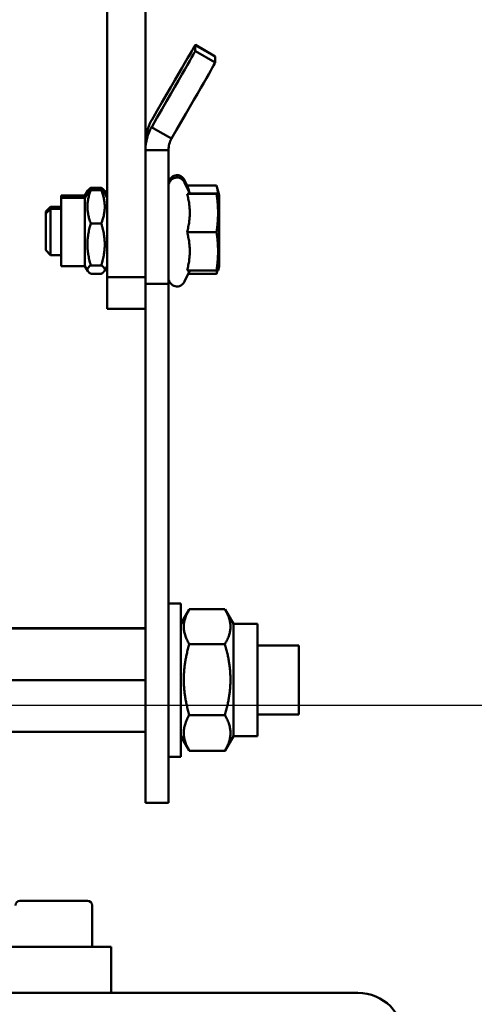
# Model space of a CAD drawing. Units: millimetres. Extents: x 2431 to 20431, y 1198 to 10597.
# Drawn here: x 13448 to 13507, y 9895 to 10024 of the extents above; entities that cross this region are included whole.
import ezdxf

# ---------------------------------------------------------------- set-up
doc = ezdxf.new("R2010")
doc.units = ezdxf.units.MM
doc.layers.get('Defpoints').update_dxf_attribs({"color": 80, "lineweight": 25})
doc.layers.add('Dimension (ISO)', color=7, linetype='Continuous', lineweight=18)
doc.layers.add('Visible (ISO)', color=7, linetype='Continuous', lineweight=50)
doc.styles.add('25AT(25)', font='calibri.ttf', dxfattribs={"height": 56.25})
doc.dimstyles.new('AT(25)', dxfattribs={"dimtxt": 56.25, "dimasz": 60, "dimexe": 40, "dimexo": 40, "dimgap": 40, "dimtad": 1, "dimdec": 0, "dimzin": 0, "dimdsep": 46, "dimtxsty": '25AT(25)', "dimcen": 0.09, "dimclrd": 3, "dimclre": 3, "dimclrt": 7, "dimadec": 1, "dimazin": 0, "dimtfac": 1, "dimtdec": 0, "dimtmove": 0, "dimatfit": 0, "dimfxl": 1, "dimtolj": 1, "dimtzin": 0, "dimarcsym": 0})

# ---------------------------------------------------------------- blocks, each defined once
blk = doc.blocks.new('*D69')
at = {"layer": 'Defpoints', "color": 0, "transparency": 16777216}
for p in [(13290.89, 9934.17), (13657.13, 7709.87), (14068.63, 7709.87)]:
    blk.add_point(p, dxfattribs=at)
at = {"layer": 'Dimension (ISO)', "color": 3, "lineweight": -2, "transparency": 16777216}
for p, q in [((13330.89, 9934.17), (14108.63, 9934.17)), ((14068.63, 9874.17), (14068.63, 7769.87)), ((13697.13, 7709.87), (14108.63, 7709.87))]:
    blk.add_line(p, q, dxfattribs=at)
at = {"layer": 'Dimension (ISO)', "color": 3, "transparency": 16777216}
for points in [[(14058.63, 9874.17), (14078.63, 9874.17), (14068.63, 9934.17)], [(14058.63, 7769.87), (14078.63, 7769.87), (14068.63, 7709.87)]]:
    blk.add_solid(points, dxfattribs=at)
at = {"layer": 'Dimension (ISO)', "color": 7, "transparency": 16777216, "insert": (14000.1, 8822.02), "char_height": 56.25, "attachment_point": 5, "rotation": 90, "style": '25AT(25)'}
blk.add_mtext('\\A1;2224', dxfattribs=at)

msp = doc.modelspace()

# ---------------------------------------------------------------- linework, layer by layer
at = {"layer": 'Visible (ISO)'}
for p, q in [((13459.19, 9989.95), (13459.19, 10048.35)), ((13464.19, 10006.52), (13464.19, 10048.35)), ((13470.68, 10020.2), (13470.68, 10019.41)), ((13470.68, 10020.2), (13473.27, 10018.7)), ((13470.69, 10020.23), (13473.29, 10018.73)), ((13470.69, 10019.43), (13473.29, 10017.93)), ((13473.27, 10017.94), (13473.27, 10018.7)), ((13464.99, 10009.52), (13466.11, 10008.87)), ((13466.11, 10008.87), (13467.59, 10008.02)), ((13465.48, 10006.52), (13464.19, 10006.52)), ((13464.19, 10006.52), (13464.19, 10006.52)), ((13464.19, 9989.08), (13464.19, 10006.52)), ((13467.19, 10006.52), (13465.48, 10006.52)), ((13467.19, 10006.52), (13467.19, 9989.08)), ((13458.42, 10001.6), (13457.05, 10001.6)), ((13469.62, 10001.89), (13469.29, 10002.61)), ((13469.97, 10000.84), (13469.29, 10002.3)), ((13469.61, 10001.91), (13473.45, 10001.91)), ((13473.79, 10000.64), (13473.45, 10001.89)), ((13453.19, 10000.29), (13453.19, 10000.59)), ((13456.29, 10000.59), (13453.19, 10000.59)), ((13453.19, 9991.39), (13453.19, 10000.29)), ((13456.29, 10000.29), (13453.19, 10000.29)), ((13456.29, 10000.59), (13456.66, 10001.24)), ((13456.29, 10000.29), (13456.66, 10000.93)), ((13456.29, 10000.29), (13456.29, 10000.59)), ((13456.29, 9991.39), (13456.29, 10000.29)), ((13458.42, 10001.3), (13457.05, 10001.3)), ((13459.19, 10000.59), (13458.82, 10001.24)), ((13459.19, 10000.29), (13458.82, 10000.93)), ((13469.61, 10000.83), (13473.45, 10000.83)), ((13469.97, 10000.84), (13473.45, 10000.84)), ((13473.79, 10000.34), (13473.65, 10000.84)), ((13473.79, 10000.34), (13473.79, 10000.64)), ((13473.79, 9991.34), (13473.79, 10000.34)), ((13451.19, 9998.53), (13451.8, 9999.14)), ((13451.8, 9999.14), (13451.8, 9998.84)), ((13453.19, 9999.14), (13451.8, 9999.14)), ((13451.19, 9998.23), (13451.8, 9998.84)), ((13451.19, 9998.23), (13451.19, 9998.53)), ((13451.19, 9993.45), (13451.19, 9998.23)), ((13451.8, 9998.84), (13451.8, 9992.84)), ((13453.19, 9998.84), (13451.8, 9998.84)), ((13458.42, 9996.95), (13457.05, 9996.95)), ((13469.61, 9995.83), (13473.45, 9995.83)), ((13451.19, 9993.45), (13451.8, 9992.84)), ((13453.19, 9992.84), (13451.8, 9992.84)), ((13456.29, 9991.39), (13453.19, 9991.39)), ((13456.29, 9991.39), (13456.66, 9990.74)), ((13458.42, 9991.49), (13457.05, 9991.49)), ((13459.19, 9991.39), (13458.82, 9990.74)), ((13473.79, 9991.34), (13473.65, 9990.84)), ((13458.42, 9990.38), (13457.05, 9990.38)), ((13459.19, 9989.95), (13464.19, 9989.95)), ((13459.19, 9985.84), (13459.19, 9989.95)), ((13469.97, 9990.83), (13469.29, 9989.37)), ((13469.61, 9990.83), (13473.45, 9990.83)), ((13469.75, 9990.37), (13473.45, 9990.37)), ((13473.57, 9990.84), (13473.45, 9990.39)), ((13464.19, 9989.08), (13467.19, 9989.08)), ((13464.19, 9989.08), (13464.19, 9934.79)), ((13467.19, 9934.79), (13467.19, 9989.08)), ((13459.19, 9985.84), (13464.19, 9985.84)), ((13467.19, 9947.43), (13468.79, 9947.43)), ((13468.79, 9947.43), (13468.79, 9927.43)), ((13468.79, 9944.75), (13469.87, 9946.63)), ((13469.9, 9946.67), (13474.55, 9946.67)), ((13475.66, 9944.75), (13474.58, 9946.63)), ((13464.19, 9944.19), (13444.19, 9944.19)), ((13464.19, 9944.17), (13444.19, 9944.17)), ((13475.66, 9944.75), (13475.66, 9930.12)), ((13475.66, 9944.75), (13478.79, 9944.75)), ((13478.79, 9944.75), (13478.79, 9930.12)), ((13469.9, 9942.12), (13474.55, 9942.12)), ((13478.79, 9941.93), (13484.19, 9941.93)), ((13484.19, 9932.93), (13484.19, 9941.93)), ((13464.19, 9937.42), (13444.19, 9937.42)), ((13464.19, 9921.43), (13464.19, 9934.79)), ((13467.19, 9934.79), (13467.19, 9921.43)), ((13469.9, 9932.88), (13474.55, 9932.88)), ((13478.79, 9932.93), (13484.19, 9932.93)), ((13464.19, 9930.67), (13444.19, 9930.67)), ((13468.79, 9930.12), (13469.87, 9928.24)), ((13475.66, 9930.12), (13474.58, 9928.24)), ((13475.66, 9930.12), (13478.79, 9930.12)), ((13467.19, 9927.43), (13468.79, 9927.43)), ((13469.9, 9928.2), (13474.55, 9928.2)), ((13464.19, 9921.43), (13467.19, 9921.43)), ((13447.81, 9908.67), (13456.61, 9908.67)), ((13457.21, 9908.07), (13457.21, 9902.67)), ((13394.71, 9902.67), (13459.71, 9902.67)), ((13459.71, 9896.67), (13459.71, 9902.67)), ((13491.89, 9896.67), (13368.89, 9896.67))]:
    msp.add_line(p, q, dxfattribs=at)
for centre, radius, start, end in [((13468.29, 10002.14), 1.1, 25, 180), ((13468.29, 10001.84), 1.1, 25, 180), ((13468.29, 9989.84), 1.1, 180, 335), ((13447.81, 9908.07), 0.6, 90, 180), ((13456.61, 9908.07), 0.6, 0, 90), ((13491.89, 9890.67), 6, 0, 90)]:
    msp.add_arc(centre, radius, start, end, dxfattribs=at)
for centre, start_param, end_param in [((13458.19, 9998.58), 6.230215, 7.277043), ((13458.19, 9997.78), 5.286004, 6.331712), ((13460.79, 9997.08), 6.230215, 6.283185), ((13460.79, 9996.28), 5.286004, 6.283185)]:
    msp.add_ellipse(centre, major_axis=(12.5, 21.65), ratio=0.000978, start_param=start_param, end_param=end_param, dxfattribs=at)
for points, knots in [([(13464.99, 10010.4), (13464.73, 10009.95), (13464.53, 10009.47), (13464.26, 10008.46), (13464.19, 10007.94), (13464.19, 10007.4)], [0, 0, 0, 0, 0.1740837, 0.1740837, 0.3467519, 0.3467519, 0.3467519, 0.3467519]), ([(13464.19, 10006.52), (13464.19, 10007.05), (13464.26, 10007.58), (13464.53, 10008.59), (13464.73, 10009.07), (13464.99, 10009.52)], [0, 0, 0, 0, 0.1721796, 0.1721796, 0.3457711, 0.3457711, 0.3457711, 0.3457711]), ([(13467.59, 10008.02), (13467.46, 10007.8), (13467.36, 10007.56), (13467.23, 10007.05), (13467.19, 10006.79), (13467.19, 10006.52)], [0, 0, 0, 0, 0.1090725, 0.1090725, 0.2132457, 0.2132457, 0.2132457, 0.2132457])]:
    msp.add_open_spline(points, degree=3, knots=knots, dxfattribs=at)
for points, weights in [([(13456.66, 10001.24), (13456.76, 10001.41), (13457.05, 10001.6)], [1.06723252463, 1.04937509689, 1]), ([(13457.05, 10001.6), (13456.97, 10001.4), (13456.91, 10001.2)], [1, 1.01288908715, 1.02363043042]), ([(13458.42, 10001.6), (13458.72, 10001.41), (13458.82, 10001.24)], [1, 1.04937509689, 1.06723252463]), ([(13458.57, 10001.2), (13458.5, 10001.4), (13458.42, 10001.6)], [1.02363043041, 1.01288908715, 1]), ([(13469.93, 10000.91), (13469.86, 10001.37), (13469.62, 10001.89)], [1.13830533126, 1.1209583968, 1.06683668613]), ([(13473.64, 10000.84), (13473.6, 10001.34), (13473.45, 10001.91)], [1.0720079312, 1.05702217825, 1]), ([(13457.05, 10001.3), (13456.22, 9999.13), (13457.05, 9996.95)], [1, 1.15470053838, 1]), ([(13456.66, 10000.93), (13456.76, 10001.11), (13457.05, 10001.3)], [1.0671862197, 1.0493111543, 1]), ([(13458.42, 10001.3), (13458.72, 10001.11), (13458.82, 10000.93)], [1, 1.0493111543, 1.0671862197]), ([(13458.42, 9996.95), (13459.26, 9999.13), (13458.42, 10001.3)], [1, 1.15470053838, 1]), ([(13469.61, 10000.83), (13469.97, 10000.84), (13469.97, 10000.84)], [1.06417387323, 1.14677237308, 1.14648702642]), ([(13469.61, 9995.83), (13470.28, 9998.33), (13469.61, 10000.83)], [1.06417387323, 1.22880214435, 1.06417387323]), ([(13473.45, 10000.83), (13473.83, 10000.84), (13473.45, 10000.84)], [1, 1.15470053838, 1]), ([(13473.45, 9995.83), (13473.83, 9998.33), (13473.45, 10000.83)], [1, 1.15470053838, 1]), ([(13457.05, 9996.95), (13456.22, 9994.22), (13457.05, 9991.49)], [1, 1.15470053838, 1]), ([(13458.42, 9991.49), (13459.26, 9994.22), (13458.42, 9996.95)], [1, 1.15470053838, 1]), ([(13469.61, 9990.83), (13470.28, 9993.33), (13469.61, 9995.83)], [1.06417387323, 1.22880214435, 1.06417387323]), ([(13473.45, 9990.83), (13473.83, 9993.33), (13473.45, 9995.83)], [1, 1.15470053838, 1]), ([(13457.05, 9991.49), (13456.22, 9990.93), (13457.05, 9990.38)], [1, 1.15470053838, 1]), ([(13458.42, 9990.38), (13459.26, 9990.93), (13458.42, 9991.49)], [1, 1.15470053838, 1]), ([(13473.45, 9990.37), (13473.51, 9990.61), (13473.55, 9990.84)], [1, 1.02267303963, 1.03870012016]), ([(13473.65, 9990.84), (13473.65, 9990.84), (13473.45, 9990.83)], [1.07734934606, 1.07708305319, 1]), ([(13473.45, 9990.39), (13473.45, 9990.38), (13473.45, 9990.37)], [1.0025022348, 1.00126140267, 1]), ([(13469.9, 9946.67), (13468.56, 9944.39), (13469.9, 9942.12)], [1, 1.15470053838, 1]), ([(13474.55, 9942.12), (13475.89, 9944.39), (13474.55, 9946.67)], [1, 1.15470053838, 1]), ([(13469.9, 9942.12), (13468.56, 9937.5), (13469.9, 9932.88)], [1, 1.15470053838, 1]), ([(13474.55, 9932.88), (13475.89, 9937.5), (13474.55, 9942.12)], [1, 1.15470053838, 1]), ([(13469.9, 9932.88), (13468.56, 9930.54), (13469.9, 9928.2)], [1, 1.15470053838, 1]), ([(13474.55, 9928.2), (13475.89, 9930.54), (13474.55, 9932.88)], [1, 1.15470053838, 1]), ([(13469.9, 9928.2), (13469.89, 9928.22), (13469.87, 9928.24)], [1, 1.00124526628, 1.00247048496]), ([(13474.58, 9928.24), (13474.57, 9928.22), (13474.55, 9928.2)], [1.00247048496, 1.00124526628, 1])]:
    msp.add_rational_spline(points, weights, degree=2, dxfattribs=at)

# ---------------------------------------------------------------- texts
at = {"color": 7, "lineweight": -2, "insert": (13584.57, 10100.24), "char_height": 60, "attachment_point": 5}
msp.add_mtext('{\\fArial|b0|i0|c162|p34;Steam\\P1"}', dxfattribs=at)

# ---------------------------------------------------------------- dimensions: what is measured, and where the dimension line sits
at = {"layer": 'Dimension (ISO)', "color": 5, "true_color": 0x0000ff}
dim = msp.add_linear_dim(base=(14068.63, 7709.87), p1=(13290.89, 9934.17), p2=(13657.13, 7709.87), angle=90, dimstyle='AT(25)', dxfattribs=at)
dim.commit()
dim.dimension.update_dxf_attribs({"geometry": '*D69', "text_midpoint": (14068.63, 8822.02), "dimtype": 160})

doc.saveas('drawing.dxf')
